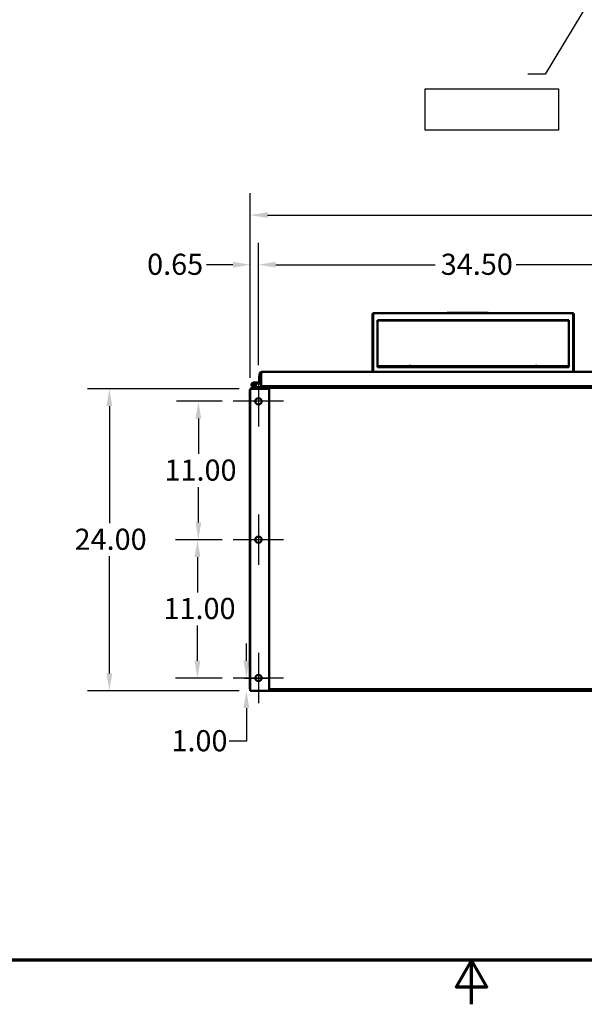
# Model space of a CAD drawing. Units: inches. Extents: x 2 to 86, y 1 to 67.
# Drawn here: x 33.7 to 46.6, y 1 to 23.4 of the extents above; entities that cross this region are included whole.
import ezdxf

# ---------------------------------------------------------------- set-up
doc = ezdxf.new("R2010")
doc.units = ezdxf.units.IN
doc.header["$LTSCALE"] = 4
doc.header["$MEASUREMENT"] = 0
doc.layers.get('0').update_dxf_attribs({"lineweight": 25})
for name, color, linetype, lineweight in [('Border (ANSI)', 7, 'Continuous', 70), ('Center Mark (ANSI)', 7, 'Continuous', 25), ('Dimension (ANSI)', 7, 'Continuous', 25), ('Sketch Geometry (ANSI)', 7, 'Continuous', 25), ('Symbol (ANSI)', 7, 'Continuous', 25), ('Visible (ANSI)', 7, 'Continuous', 50)]:
    doc.layers.add(name, color=color, linetype=linetype, lineweight=lineweight)
doc.styles.add('Note Text (ANSI)', font='tahoma.ttf')
doc.dimstyles.new('Default (ANSI)', dxfattribs={"dimscale": 4, "dimtxt": 0.12, "dimasz": 0.098425, "dimexe": 0.125, "dimexo": 0.0625, "dimgap": 0.031496, "dimtad": 0, "dimtih": 1, "dimtoh": 1, "dimrnd": 1e-08, "dimzin": 0, "dimdsep": 46, "dimtxsty": 'Note Text (ANSI)', "dimcen": 0.09, "dimdle": 0.393701, "dimclrd": 256, "dimclre": 256, "dimclrt": 256, "dimadec": 0, "dimazin": 1, "dimtfac": 1, "dimtofl": 0, "dimtmove": 0, "dimatfit": 3, "dimfxl": 1, "dimtolj": 1, "dimtzin": 4, "dimlwd": -1, "dimlwe": -1, "dimarcsym": 0})
doc.dimstyles.new('Default (ANSI)$7', dxfattribs={"dimscale": 4, "dimtxt": 0.12, "dimasz": 0.098425, "dimexe": 0.125, "dimexo": 0.0625, "dimgap": 0.031496, "dimtad": 0, "dimtih": 1, "dimtoh": 1, "dimrnd": 1e-08, "dimzin": 0, "dimdsep": 46, "dimtxsty": 'Note Text (ANSI)', "dimcen": 0.09, "dimdle": 0.393701, "dimclrd": 256, "dimclre": 256, "dimclrt": 256, "dimadec": 0, "dimazin": 1, "dimtfac": 1, "dimtofl": 0, "dimtmove": 0, "dimatfit": 3, "dimfxl": 1, "dimtolj": 1, "dimtzin": 4, "dimlwd": -1, "dimlwe": -1, "dimarcsym": 0})

# ---------------------------------------------------------------- blocks, each defined once
blk = doc.blocks.new('Borders Default Border')
at = {"layer": 'Border (ANSI)', "flags": 128}
for points in [[(0.75, 0.5), (0.75, 16.5), (21.25, 16.5), (21.25, 0.5), (0.75, 0.5)], [(11, 0.25), (11, 0.5), (10.9134, 0.35), (11.0866, 0.35), (11, 0.5)]]:
    blk.add_lwpolyline(points, dxfattribs=at)
blk = doc.blocks.new('*D36')
at = {"layer": 'Defpoints', "color": 0, "transparency": 16777216}
for p in [(37.781, 11.551), (38.594, 11.551), (38.594, 8.408)]:
    blk.add_point(p, dxfattribs=at)
at = {"layer": 'Dimension (ANSI)', "transparency": 16777216}
for p, q in [((38.344, 11.551), (37.281, 11.551)), ((37.781, 11.157), (37.781, 10.355)), ((37.781, 8.802), (37.781, 9.604)), ((38.344, 8.408), (37.281, 8.408))]:
    blk.add_line(p, q, dxfattribs=at)
for points in [[(37.716, 11.157), (37.847, 11.157), (37.781, 11.551)], [(37.716, 8.802), (37.847, 8.802), (37.781, 8.408)]]:
    blk.add_solid(points, dxfattribs=at)
at = {"layer": 'Dimension (ANSI)', "transparency": 16777216, "insert": (37.01, 10.229), "char_height": 0.48, "attachment_point": 1, "style": 'Note Text (ANSI)'}
blk.add_mtext('\\A1;11.00', dxfattribs=at)
blk = doc.blocks.new('*D37')
at = {"layer": 'Defpoints', "color": 0, "transparency": 16777216}
for p in [(37.802, 14.694), (38.594, 14.694), (38.594, 11.551)]:
    blk.add_point(p, dxfattribs=at)
at = {"layer": 'Dimension (ANSI)', "transparency": 16777216}
for p, q in [((38.344, 14.694), (37.302, 14.694)), ((37.802, 14.3), (37.802, 13.498)), ((37.802, 11.945), (37.802, 12.747)), ((38.344, 11.551), (37.302, 11.551))]:
    blk.add_line(p, q, dxfattribs=at)
for points in [[(37.737, 14.3), (37.868, 14.3), (37.802, 14.694)], [(37.737, 11.945), (37.868, 11.945), (37.802, 11.551)]]:
    blk.add_solid(points, dxfattribs=at)
at = {"layer": 'Dimension (ANSI)', "transparency": 16777216, "insert": (37.032, 13.372), "char_height": 0.48, "attachment_point": 1, "style": 'Note Text (ANSI)'}
blk.add_mtext('\\A1;11.00', dxfattribs=at)
blk = doc.blocks.new('*D38')
at = {"layer": 'Defpoints', "color": 0, "transparency": 16777216}
for p in [(38.594, 8.408), (38.892, 8.408), (38.98, 8.122)]:
    blk.add_point(p, dxfattribs=at)
at = {"layer": 'Dimension (ANSI)', "transparency": 16777216}
for p, q in [((38.892, 8.802), (38.892, 9.196)), ((38.844, 8.408), (39.392, 8.408)), ((38.73, 8.122), (38.392, 8.122)), ((38.892, 7.729), (38.892, 6.976)), ((38.892, 6.976), (38.498, 6.976))]:
    blk.add_line(p, q, dxfattribs=at)
for points in [[(38.826, 8.802), (38.957, 8.802), (38.892, 8.408)], [(38.826, 7.729), (38.957, 7.729), (38.892, 8.122)]]:
    blk.add_solid(points, dxfattribs=at)
at = {"layer": 'Dimension (ANSI)', "transparency": 16777216, "insert": (37.19, 7.226), "char_height": 0.48, "attachment_point": 1, "style": 'Note Text (ANSI)'}
blk.add_mtext('\\A1;1.00', dxfattribs=at)
blk = doc.blocks.new('*D39')
at = {"layer": 'Defpoints', "color": 0, "transparency": 16777216}
for p in [(38.98, 14.98), (35.782, 8.122), (38.98, 8.122)]:
    blk.add_point(p, dxfattribs=at)
at = {"layer": 'Dimension (ANSI)', "transparency": 16777216}
for p, q in [((38.73, 14.98), (35.282, 14.98)), ((35.782, 14.586), (35.782, 11.927)), ((35.782, 8.516), (35.782, 11.175)), ((38.73, 8.122), (35.282, 8.122))]:
    blk.add_line(p, q, dxfattribs=at)
for points in [[(35.717, 14.586), (35.848, 14.586), (35.782, 14.98)], [(35.717, 8.516), (35.848, 8.516), (35.782, 8.122)]]:
    blk.add_solid(points, dxfattribs=at)
at = {"layer": 'Dimension (ANSI)', "transparency": 16777216, "insert": (34.992, 11.801), "char_height": 0.48, "attachment_point": 1, "style": 'Note Text (ANSI)'}
blk.add_mtext('\\A1;24.00', dxfattribs=at)
blk = doc.blocks.new('*D40')
at = {"layer": 'Defpoints', "color": 0, "transparency": 16777216}
for p in [(49.022, 17.796), (39.165, 15.265), (49.022, 15.265)]:
    blk.add_point(p, dxfattribs=at)
at = {"layer": 'Dimension (ANSI)', "transparency": 16777216}
for p, q in [((39.165, 15.515), (39.165, 18.296)), ((49.022, 15.515), (49.022, 18.296)), ((39.559, 17.796), (43.176, 17.796)), ((48.629, 17.796), (45.012, 17.796))]:
    blk.add_line(p, q, dxfattribs=at)
for points in [[(39.559, 17.861), (39.559, 17.73), (39.165, 17.796)], [(48.629, 17.861), (48.629, 17.73), (49.022, 17.796)]]:
    blk.add_solid(points, dxfattribs=at)
at = {"layer": 'Dimension (ANSI)', "transparency": 16777216, "insert": (43.302, 18.046), "char_height": 0.48, "attachment_point": 1, "style": 'Note Text (ANSI)'}
blk.add_mtext('\\A1;34.50', dxfattribs=at)
blk = doc.blocks.new('*D42')
at = {"layer": 'Defpoints', "color": 0, "transparency": 16777216}
for p in [(59.551, 18.923), (38.98, 14.98), (59.551, 14.98)]:
    blk.add_point(p, dxfattribs=at)
at = {"layer": 'Dimension (ANSI)', "transparency": 16777216}
for p, q in [((38.98, 15.23), (38.98, 19.423)), ((59.551, 15.23), (59.551, 19.423)), ((39.373, 18.923), (48.348, 18.923)), ((59.157, 18.923), (50.183, 18.923))]:
    blk.add_line(p, q, dxfattribs=at)
for points in [[(39.373, 18.988), (39.373, 18.857), (38.98, 18.923)], [(59.157, 18.988), (59.157, 18.857), (59.551, 18.923)]]:
    blk.add_solid(points, dxfattribs=at)
at = {"layer": 'Dimension (ANSI)', "transparency": 16777216, "insert": (48.474, 19.173), "char_height": 0.48, "attachment_point": 1, "style": 'Note Text (ANSI)'}
blk.add_mtext('\\A1;72.00', dxfattribs=at)
blk = doc.blocks.new('*D43')
at = {"layer": 'Defpoints', "color": 0, "transparency": 16777216}
for p in [(39.165, 17.796), (39.165, 15.265), (38.98, 14.98)]:
    blk.add_point(p, dxfattribs=at)
at = {"layer": 'Dimension (ANSI)', "transparency": 16777216}
for p, q in [((38.98, 15.23), (38.98, 18.296)), ((39.165, 15.515), (39.165, 18.296)), ((38.586, 17.796), (37.983, 17.796)), ((39.559, 17.796), (39.953, 17.796))]:
    blk.add_line(p, q, dxfattribs=at)
for points in [[(38.586, 17.861), (38.586, 17.73), (38.98, 17.796)], [(39.559, 17.861), (39.559, 17.73), (39.165, 17.796)]]:
    blk.add_solid(points, dxfattribs=at)
at = {"layer": 'Dimension (ANSI)', "transparency": 16777216, "insert": (36.638, 18.046), "char_height": 0.48, "attachment_point": 1, "style": 'Note Text (ANSI)'}
blk.add_mtext('\\A1;0.65', dxfattribs=at)

msp = doc.modelspace()

# ---------------------------------------------------------------- linework, layer by layer
at = {"layer": 'Center Mark (ANSI)', "linetype": 'Continuous'}
for p, q in [((39.1653, 15.2653), (39.1653, 14.1224)), ((39.7367, 14.6939), (38.5939, 14.6939)), ((39.1653, 12.1224), (39.1653, 10.9796)), ((39.7367, 11.551), (38.5939, 11.551)), ((39.1653, 8.9796), (39.1653, 7.8367)), ((39.7367, 8.4082), (38.5939, 8.4082))]:
    msp.add_line(p, q, dxfattribs=at)
at = {"layer": 'Sketch Geometry (ANSI)'}
for p, q in [((42.9467, 20.8524), (42.9467, 21.7913)), ((42.9467, 21.7913), (45.974, 21.7913)), ((45.974, 21.7913), (45.974, 20.8524)), ((45.974, 20.8524), (42.9467, 20.8524))]:
    msp.add_line(p, q, dxfattribs=at)
at = {"layer": 'Visible (ANSI)'}
for p, q in [((41.7559, 15.3625), (41.7559, 16.6727)), ((41.7696, 15.3625), (41.7696, 16.6727)), ((41.7699, 16.6618), (41.7699, 15.3625)), ((41.7784, 16.6944), (41.7924, 16.6944)), ((41.7784, 16.6812), (41.7924, 16.6812)), ((41.7924, 16.6927), (41.7924, 16.6944)), ((46.2833, 16.6929), (41.7924, 16.6929)), ((41.7924, 16.6927), (41.7924, 16.6765)), ((43.4466, 16.701), (44.3751, 16.701)), ((43.4466, 16.701), (43.4466, 16.6982)), ((44.3751, 16.6982), (43.4466, 16.6982)), ((43.4466, 16.6982), (43.4466, 16.6929)), ((44.3751, 16.701), (44.3751, 16.6982)), ((44.3751, 16.6929), (44.3751, 16.6982)), ((46.2833, 16.6927), (46.2833, 16.6944)), ((46.2833, 16.6944), (46.2973, 16.6944)), ((46.2833, 16.6765), (46.2833, 16.6927)), ((46.2833, 16.6812), (46.2973, 16.6812)), ((46.3059, 16.6618), (46.3059, 15.3625)), ((46.3061, 15.3625), (46.3061, 16.6727)), ((46.3199, 15.3625), (46.3199, 16.6727)), ((41.8639, 16.5346), (41.8639, 15.4693)), ((46.2119, 16.5346), (41.8639, 16.5346)), ((41.8639, 16.5309), (46.2119, 16.5309)), ((41.8639, 16.5309), (46.2119, 16.5309)), ((46.2119, 16.5285), (41.8639, 16.5285)), ((46.2119, 15.4693), (46.2119, 16.5346)), ((46.2119, 15.4955), (41.8639, 15.4955)), ((41.8639, 15.4693), (46.2119, 15.4693)), ((42.5896, 15.4962), (42.5896, 15.4955)), ((42.629, 15.4962), (42.629, 15.4955)), ((45.4467, 15.4962), (45.4467, 15.4955)), ((45.4861, 15.4962), (45.4861, 15.4955)), ((39.1921, 15.3094), (39.1921, 15.1279)), ((39.2199, 15.3094), (39.2199, 15.1279)), ((39.2259, 15.2816), (39.2199, 15.2816)), ((39.2259, 15.0386), (39.2259, 15.3094)), ((39.2427, 15.36), (48.847, 15.36)), ((39.3521, 15.3614), (39.3521, 15.36)), ((40.495, 15.3614), (39.3521, 15.3614)), ((40.495, 15.3614), (40.495, 15.36)), ((41.7559, 15.3625), (41.7696, 15.3625)), ((41.7836, 15.3625), (41.7699, 15.3625)), ((41.7924, 15.3625), (41.7836, 15.3625)), ((46.2833, 15.3662), (41.7924, 15.3662)), ((41.7924, 15.3662), (41.7924, 15.3625)), ((46.2833, 15.3625), (41.7924, 15.3625)), ((46.2833, 15.3662), (46.2833, 15.3625)), ((46.2921, 15.3625), (46.2833, 15.3625)), ((46.2921, 15.3625), (46.3059, 15.3625)), ((46.3199, 15.3625), (46.3061, 15.3625)), ((39.0039, 14.9979), (59.5268, 14.9979)), ((39.0039, 14.9979), (39.0039, 14.9796)), ((39.1155, 14.9998), (39.0416, 15.0244)), ((39.122, 15.0193), (39.0481, 15.0439)), ((39.057, 15.1193), (39.1237, 15.1193)), ((39.0751, 15.049), (39.0883, 15.0333)), ((39.1237, 15.0987), (39.0968, 15.0987)), ((39.1237, 15.1193), (39.2107, 15.1193)), ((39.1237, 15.0987), (39.1237, 15.1193)), ((39.1237, 15.0987), (39.2107, 15.0987)), ((39.3084, 15.0184), (39.1274, 15.0184)), ((39.2199, 15.1279), (39.1921, 15.1279)), ((39.2259, 15.0386), (48.8638, 15.0386)), ((39.3084, 14.9979), (39.3084, 15.0184)), ((39.3341, 15.0386), (39.3341, 15.0207)), ((39.3619, 15.0386), (39.3619, 15.0207)), ((39.3639, 15.0386), (39.3639, 15.0122)), ((39.3639, 15.0122), (39.3639, 14.9979)), ((38.9676, 14.9547), (38.9676, 14.955)), ((38.9699, 14.955), (38.9676, 14.955)), ((38.9676, 14.9547), (38.9676, 8.1959)), ((38.9796, 14.9547), (38.9676, 14.9547)), ((39.3189, 14.9796), (38.9796, 14.9796)), ((38.9796, 14.9796), (38.9796, 8.1224)), ((39.3189, 14.9796), (39.4081, 14.9796)), ((39.4081, 14.9796), (39.4081, 8.1224)), ((38.9796, 8.1224), (39.3189, 8.1224)), ((39.4081, 8.1224), (39.3189, 8.1224)), ((48.8367, 8.1539), (39.4081, 8.1539)), ((45.2973, 8.1502), (39.4081, 8.1502)), ((45.2973, 8.1224), (39.4081, 8.1224)), ((45.2973, 8.1224), (45.2973, 8.1502)), ((45.2982, 8.1502), (45.2982, 8.1224)), ((45.2982, 8.1502), (48.8367, 8.1502)), ((45.2982, 8.1224), (48.8367, 8.1224))]:
    msp.add_line(p, q, dxfattribs=at)
for centre, radius in [((39.057, 15.0706), 0.0269), ((39.057, 15.0706), 0.0208), ((39.1653, 14.6939), 0.0714), ((39.1653, 11.551), 0.0714), ((39.1653, 8.4082), 0.0714)]:
    msp.add_circle(centre, radius, dxfattribs=at)
for centre, radius, start, end in [((39.2427, 15.3094), 0.0506, 90, 180), ((39.2427, 15.3094), 0.0229, 134.02272, 180), ((39.0267, 14.9387), 0.0591, 112.67523, 136.30485), ((39.057, 15.0706), 0.0487, 310, 251.60626), ((39.057, 15.0706), 0.0281, 310, 251.60626), ((39.057, 15.0706), 0.0281, 251.60626, 310), ((39.057, 15.0706), 0.0487, 306.31644, 310), ((39.1274, 15.0356), 0.0377, 251.60626, 270), ((39.1274, 15.0356), 0.0171, 251.60626, 270), ((39.2107, 15.1284), 0.00914, 270, 356.41668), ((39.2107, 15.1284), 0.0297, 270, 300.77483), ((39.3113, 15.0207), 0.0229, 270, 0), ((39.3113, 15.0207), 0.0506, 333.12938, 0), ((39.0267, 14.9387), 0.0591, 142.8542, 164.30411), ((39.041, 8.1959), 0.0734, 180, 213.21971)]:
    msp.add_arc(centre, radius, start, end, dxfattribs=at)
for centre, major_axis, ratio, start_param, end_param in [((41.7784, 16.6727), (-0.0226, 0), 0.962218, 4.712389, 6.2831853), ((41.7784, 16.6727), (-0.00886, 0), 0.962218, 4.712389, 6.2831853), ((46.2973, 16.6727), (0.0226, 0), 0.962218, 0, 1.5707963), ((46.2973, 16.6727), (0.00886, 0), 0.962218, 0, 1.5707963), ((42.6093, 15.4901), (-0.0299, 0), 0.2722802, 3.8750564, 5.5497216), ((45.4664, 15.4901), (-0.0299, 0), 0.2722802, 3.8750564, 5.5497216), ((39.2427, 15.3094), (0, -0.0506), 0.3321288, 3.1415927, 4.712389)]:
    msp.add_ellipse(centre, major_axis=major_axis, ratio=ratio, start_param=start_param, end_param=end_param, dxfattribs=at)
for points, knots in [([(41.7699, 16.6618), (41.7699, 16.6626), (41.77, 16.6633), (41.7703, 16.6641), (41.7706, 16.6648), (41.771, 16.6656), (41.7716, 16.6663), (41.7721, 16.667), (41.7728, 16.6677), (41.7737, 16.6684), (41.7745, 16.6691), (41.7754, 16.6698), (41.7765, 16.6704), (41.7785, 16.6717), (41.7811, 16.6728), (41.7838, 16.6739), (41.7865, 16.6749), (41.7894, 16.6757), (41.7924, 16.6765)], [0, 0, 0, 0, 0.0004051143, 0.0004051143, 0.0004051143, 0.0008102287, 0.0008102287, 0.0008102287, 0.001215343, 0.001215343, 0.001215343, 0.0016204574, 0.0016204574, 0.0016204574, 0.002430686, 0.002430686, 0.002430686, 0.0032409147, 0.0032409147, 0.0032409147, 0.0032409147]), ([(46.2833, 16.6765), (46.2848, 16.6761), (46.2862, 16.6757), (46.2877, 16.6753), (46.2891, 16.6748), (46.2906, 16.6744), (46.2919, 16.6739), (46.2933, 16.6733), (46.2946, 16.6728), (46.2958, 16.6722), (46.297, 16.6716), (46.2982, 16.671), (46.2992, 16.6704), (46.3013, 16.6691), (46.303, 16.6677), (46.3041, 16.6663), (46.3053, 16.6648), (46.3059, 16.6633), (46.3059, 16.6618)], [0, 0, 0, 0, 0.0004051143, 0.0004051143, 0.0004051143, 0.0008102287, 0.0008102287, 0.0008102287, 0.001215343, 0.001215343, 0.001215343, 0.0016204574, 0.0016204574, 0.0016204574, 0.002430686, 0.002430686, 0.002430686, 0.0032409147, 0.0032409147, 0.0032409147, 0.0032409147]), ([(41.7924, 15.3662), (41.7839, 15.3668), (41.7756, 15.3659), (41.772, 15.3644), (41.7706, 15.3638), (41.7699, 15.3631), (41.7699, 15.3625)], [0, 0, 0, 0, 0.722485, 0.722485, 0.722485, 1, 1, 1, 1]), ([(41.7924, 15.3625), (41.7882, 15.3632), (41.7842, 15.363), (41.7837, 15.3626), (41.7836, 15.3626), (41.7836, 15.3625), (41.7836, 15.3625)], [0, 0, 0, 0, 0.9128411, 0.9128411, 0.9128411, 1, 1, 1, 1]), ([(41.8104, 15.36), (41.8089, 15.36), (41.8074, 15.3602), (41.8045, 15.3607), (41.8031, 15.3612), (41.8012, 15.362), (41.8007, 15.3622), (41.8002, 15.3625)], [-0.323680615, -0.323680615, -0.323680615, -0.323680615, -0.281016496, -0.281016496, -0.239916754, -0.239916754, -0.223881988, -0.223881988, -0.223881988, -0.223881988]), ([(41.8071, 15.3625), (41.8074, 15.3621), (41.8076, 15.3617), (41.8083, 15.3609), (41.8087, 15.3606), (41.8095, 15.3601), (41.81, 15.36), (41.8104, 15.36)], [-0.099269605, -0.099269605, -0.099269605, -0.099269605, -0.073353247, -0.073353247, -0.038550163, -0.038550163, 0, 0, 0, 0]), ([(46.2653, 15.36), (46.2659, 15.36), (46.2664, 15.3602), (46.2674, 15.3607), (46.2679, 15.3612), (46.2685, 15.362), (46.2687, 15.3622), (46.2688, 15.3625)], [-0.323680615, -0.323680615, -0.323680615, -0.323680615, -0.281016496, -0.281016496, -0.239916754, -0.239916754, -0.223881988, -0.223881988, -0.223881988, -0.223881988]), ([(46.2755, 15.3625), (46.2752, 15.3623), (46.2749, 15.3622), (46.2746, 15.362), (46.2718, 15.3607), (46.2686, 15.36), (46.2653, 15.36)], [0.72328236, 0.72328236, 0.72328236, 0.72328236, 0.75, 0.75, 0.75, 1, 1, 1, 1]), ([(46.3059, 15.3625), (46.3059, 15.3642), (46.3006, 15.3659), (46.2928, 15.3663), (46.2898, 15.3665), (46.2866, 15.3664), (46.2833, 15.3662)], [0, 0, 0, 0, 0.722485, 0.722485, 0.722485, 1, 1, 1, 1]), ([(46.2921, 15.3625), (46.2921, 15.3629), (46.2887, 15.3632), (46.2845, 15.3627), (46.2841, 15.3626), (46.2837, 15.3625), (46.2833, 15.3625)], [0, 0, 0, 0, 0.9128411, 0.9128411, 0.9128411, 1, 1, 1, 1])]:
    msp.add_open_spline(points, degree=3, knots=knots, dxfattribs=at)
for points in [[(41.7696, 15.3625), (41.7696, 15.3627), (41.7697, 15.363), (41.7699, 15.3632)], [(46.3059, 15.3632), (46.306, 15.363), (46.3061, 15.3627), (46.3061, 15.3625)]]:
    msp.add_open_spline(points, degree=3, dxfattribs=at)

# ---------------------------------------------------------------- block references
at = {"xscale": 4, "yscale": 4, "zscale": 4}
msp.add_blockref('Borders Default Border', (0, 0), dxfattribs=at)

# ---------------------------------------------------------------- dimensions: what is measured, and where the dimension line sits
at = {"layer": 'Dimension (ANSI)'}
for base, p1, p2, angle, override, picture, middle in [((59.5511, 18.9227), (38.9796, 14.9796), (59.5511, 14.9796), 180, {"dimgap": 0.031496, "dimtih": 0, "dimtoh": 0, "dimdec": 2, "dimlfac": 3.5, "dimtol": 0, "dimlim": 0, "dimtp": 0, "dimtm": 0, "dimtdec": 2, "dimatfit": 1}, '*D42', (49.2653, 18.9227)), ((39.1653, 17.7957), (38.9796, 14.9796), (39.1653, 15.2653), 180, {"dimgap": 0.031496, "dimtih": 0, "dimtoh": 0, "dimdec": 2, "dimlfac": 3.5, "dimtol": 0, "dimlim": 0, "dimtp": 0, "dimtm": 0, "dimtdec": 2, "dimatfit": 1}, '*D43', (37.2475, 17.7957)), ((49.0224, 17.7957), (39.1653, 15.2653), (49.0224, 15.2653), 180, {"dimgap": 0.031496, "dimtih": 0, "dimtoh": 0, "dimdec": 2, "dimlfac": 3.5, "dimtol": 0, "dimlim": 0, "dimtp": 0, "dimtm": 0, "dimtdec": 2, "dimatfit": 1}, '*D40', (44.0938, 17.7957)), ((35.7822, 8.1224), (38.9796, 14.9796), (38.9796, 8.1224), 90, {"dimgap": 0.031496, "dimdec": 2, "dimlfac": 3.5, "dimtol": 0, "dimlim": 0, "dimtp": 0, "dimtm": 0, "dimtdec": 2, "dimatfit": 1}, '*D39', (35.7822, 11.551)), ((37.8024, 14.6939), (38.5939, 11.551), (38.5939, 14.6939), 90, {"dimgap": 0.031496, "dimdec": 2, "dimlfac": 3.5, "dimtol": 0, "dimlim": 0, "dimtp": 0, "dimtm": 0, "dimtdec": 2, "dimatfit": 1}, '*D37', (37.8024, 13.1224)), ((37.7812, 11.551), (38.5939, 8.4082), (38.5939, 11.551), 90, {"dimgap": 0.031496, "dimdec": 2, "dimlfac": 3.5, "dimtol": 0, "dimlim": 0, "dimtp": 0, "dimtm": 0, "dimtdec": 2, "dimatfit": 1}, '*D36', (37.7812, 9.9796)), ((38.8916, 8.4082), (38.9796, 8.1224), (38.5939, 8.4082), 90, {"dimgap": 0.031496, "dimdec": 2, "dimlfac": 3.5, "dimtol": 0, "dimlim": 0, "dimtp": 0, "dimtm": 0, "dimtdec": 2, "dimatfit": 1}, '*D38', (37.7812, 6.9759))]:
    dim = msp.add_linear_dim(base=base, p1=p1, p2=p2, angle=angle, dimstyle='Default (ANSI)', override=override, dxfattribs=at)
    dim.commit()
    dim.dimension.update_dxf_attribs({"geometry": picture, "text_midpoint": middle, "dimtype": 160})

# ---------------------------------------------------------------- leaders
at = {"layer": 'Symbol (ANSI)', "annotation_type": 0, "has_hookline": 1, "hookline_direction": 1, "text_width": 0.2063}
msp.add_leader([(48.5938, 26.9913), (45.674, 22.1222), (45.2803, 22.1222)], dimstyle='Default (ANSI)$7', override={"dimtad": 0}, dxfattribs=at)

doc.saveas('drawing.dxf')
